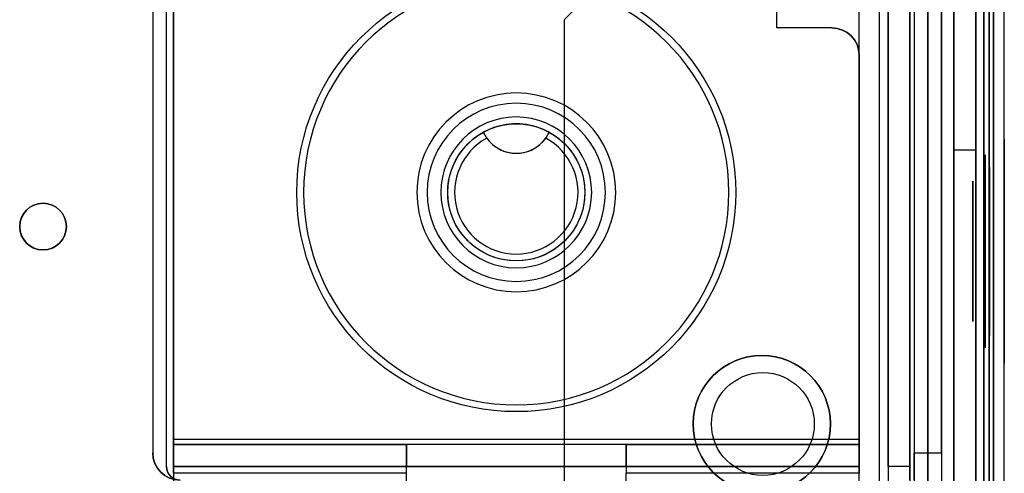
# Model space of a CAD drawing. Units: millimetres. Extents: x -1644 to 0, y -133 to 558.
# Drawn here: x -516 to -444, y 473 to 506 of the extents above; entities that cross this region are included whole.
import ezdxf

# ---------------------------------------------------------------- set-up
doc = ezdxf.new("R2010")
doc.units = ezdxf.units.MM
doc.layers.add('1', color=7, linetype='Continuous', true_color=0xffffff)

msp = doc.modelspace()

# ---------------------------------------------------------------- linework, layer by layer
at = {"layer": '1', "color": 252, "linetype": 'Continuous', "lineweight": 25}
for p, q in [((-445.5, 556, 1800.5), (-445.5, 28, 1800.5)), ((-445.5, 28, 1801.3), (-445.5, 556, 1801.3)), ((-445.5, 556, -19.2), (-445.5, 28, -19.2)), ((-445.5, 28, -18.4), (-445.5, 556, -18.4)), ((-445.1, 556, 1802.1), (-445.1, 28, 1802.1)), ((-445.1, 556, 1801.3), (-445.1, 28, 1801.3)), ((-445.1, 28, -19.2), (-445.1, 556, -19.2)), ((-445.1, 556, -20), (-445.1, 28, -20)), ((-444.8, 556, -17.7), (-444.8, 28, -17.7)), ((-444.8, 28, 1799.8), (-444.8, 556, 1799.8)), ((-444, 28, 1799.8), (-444, 556, 1799.8)), ((-444, 28, -17.7), (-444, 556, -17.7)), ((-453.1, 109.848, 1800.5), (-453.1, 554, 1800.5)), ((-453.1, 109.848, -18.4), (-453.1, 554, -18.4)), ((-453.1, 109.848, 1801.3), (-453.1, 554, 1801.3)), ((-453.1, 109.848, -19.2), (-453.1, 554, -19.2)), ((-450.577, 533.6, -212.3), (-450.577, 453.6, -212.3)), ((-448.577, 533.6, -212.3), (-448.577, 453.6, -212.3)), ((-506.077, 512.6, -233.3), (-506.077, 474.6, -233.3)), ((-506.077, 512.6, -235.3), (-506.077, 474.6, -235.3)), ((-450.577, 512.6, -231.3), (-450.577, 474.6, -231.3)), ((-448.577, 474.6, -231.3), (-448.577, 512.6, -231.3)), ((-506.077, 474.6, -235.3), (-506.077, 474.6, -233.3)), ((-450.577, 474.6, -231.3), (-448.577, 474.6, -231.3))]:
    msp.add_line(p, q, dxfattribs=at)
at = {"layer": '1', "color": 9, "linetype": 'Continuous', "lineweight": 25}
for p, q in [((-449.577, 70.3, -168.4), (-449.577, 538.1, -168.4)), ((-449.577, 538.1, -170), (-449.577, 70.3, -170)), ((-449.577, 70.3, -20), (-449.577, 538.1, -20)), ((-449.577, 538.1, -21.6), (-449.577, 70.3, -21.6)), ((-447.677, 538.1, -166.5), (-447.677, 70.3, -166.5)), ((-447.677, 70.3, -23.5), (-447.677, 538.1, -23.5)), ((-446.077, 538.1, -23.5), (-446.077, 70.3, -23.5)), ((-446.077, 70.3, -166.5), (-446.077, 538.1, -166.5)), ((-474.077, 508.2, -20), (-476.077, 506.2, -20)), ((-476.077, 506.2, -20), (-476.077, 506.2, -21.6)), ((-476.077, 506.2, -20), (-476.077, 85.8, -20)), ((-476.077, 506.2, -21.6), (-476.077, 85.8, -21.6)), ((-447.677, 496.7, -37), (-446.077, 496.7, -37)), ((-447.677, 456.7, -37), (-447.677, 496.7, -37)), ((-447.677, 496.7, -138), (-447.677, 456.7, -138)), ((-447.677, 496.7, -138), (-446.077, 496.7, -138)), ((-447.677, 496.7, -37), (-447.677, 496.7, -138)), ((-446.077, 496.7, -37), (-446.077, 456.7, -37)), ((-446.077, 456.7, -138), (-446.077, 496.7, -138)), ((-446.077, 496.7, -138), (-446.077, 496.7, -37))]:
    msp.add_line(p, q, dxfattribs=at)
at = {"layer": '1', "color": 7, "linetype": 'Continuous', "lineweight": 25}
for p, q in [((-452.477, 536.6, -175), (-452.477, 450.1, -175)), ((-450.877, 536.6, -175), (-450.877, 450.1, -175)), ((-504.577, 523.6, -238.5), (-504.577, 463.6, -238.5)), ((-504.577, 523.6, -236.9), (-504.577, 463.6, -236.9)), ((-454.577, 463.6, -238.5), (-454.577, 523.6, -238.5)), ((-454.577, 463.6, -236.9), (-454.577, 523.6, -236.9)), ((-505.077, 473.6, -231.7), (-505.077, 513.6, -231.7)), ((-505.077, 473.6, -233.3), (-505.077, 513.6, -233.3)), ((-452.477, 473.6, -229.8), (-452.477, 513.6, -229.8)), ((-450.877, 473.6, -229.8), (-450.877, 513.6, -229.8)), ((-504.577, 475.6, -203.9), (-504.577, 511.6, -203.9)), ((-504.577, 475.6, -205.5), (-504.577, 511.6, -205.5)), ((-460.577, 505.6, -205.5), (-460.577, 511.6, -205.5)), ((-460.577, 505.6, -203.9), (-460.577, 511.6, -203.9)), ((-456.577, 505.6, -205.5), (-460.577, 505.6, -205.5)), ((-456.577, 505.6, -203.9), (-460.577, 505.6, -203.9)), ((-460.577, 505.6, -203.9), (-460.577, 505.6, -205.5)), ((-456.577, 505.6, -203.9), (-456.577, 505.6, -205.5)), ((-454.577, 503.6, -205.5), (-454.577, 503.6, -203.9)), ((-454.577, 503.6, -203.9), (-454.577, 475.6, -203.9)), ((-454.577, 503.6, -205.5), (-454.577, 475.6, -205.5)), ((-481.981, 497.984, -233.85), (-481.981, 497.984, -174)), ((-477.174, 497.984, -174), (-477.174, 497.984, -233.85)), ((-504.577, 475.6, -203.9), (-454.577, 475.6, -203.9)), ((-504.577, 475.6, -205.5), (-454.577, 475.6, -205.5)), ((-504.577, 475.2, -234.8), (-487.577, 475.2, -234.8)), ((-454.577, 475.2, -205.9), (-504.577, 475.2, -205.9)), ((-504.577, 475.2, -205.9), (-504.577, 475.2, -234.8)), ((-487.577, 475.2, -219.9), (-487.577, 473.6, -219.9)), ((-487.577, 475.2, -234.8), (-487.577, 475.2, -219.9)), ((-471.577, 473.6, -219.9), (-471.577, 475.2, -219.9)), ((-471.577, 475.2, -234.8), (-454.577, 475.2, -234.8)), ((-471.577, 475.2, -219.9), (-471.577, 475.2, -234.8)), ((-454.577, 475.2, -205.9), (-454.577, 475.2, -234.8)), ((-505.077, 473.6, -231.7), (-505.077, 473.6, -233.3)), ((-504.577, 473.6, -234.8), (-487.577, 473.6, -234.8)), ((-454.577, 473.6, -205.9), (-504.577, 473.6, -205.9)), ((-504.577, 473.6, -205.9), (-504.577, 473.6, -234.8)), ((-487.577, 473.1, -235.3), (-504.577, 473.1, -235.3)), ((-487.577, 473.1, -236.9), (-504.577, 473.1, -236.9)), ((-487.577, 473.6, -234.8), (-487.577, 473.6, -219.9)), ((-487.577, 470.6, -236.9), (-487.577, 473.1, -236.9)), ((-471.577, 473.6, -234.8), (-454.577, 473.6, -234.8)), ((-471.577, 473.6, -219.9), (-471.577, 473.6, -234.8)), ((-454.577, 473.1, -235.3), (-471.577, 473.1, -235.3)), ((-454.577, 473.1, -236.9), (-471.577, 473.1, -236.9)), ((-471.577, 470.6, -236.9), (-471.577, 473.1, -236.9)), ((-454.577, 473.6, -205.9), (-454.577, 473.6, -234.8)), ((-450.877, 473.6, -229.8), (-452.477, 473.6, -229.8))]:
    msp.add_line(p, q, dxfattribs=at)
for centre, radius in [((-479.577, 493.6, -241), 16), ((-479.577, 493.6, -238.5), 16), ((-479.577, 493.6, -238), 5)]:
    msp.add_circle(centre, radius, dxfattribs=at)
at = {"layer": '1', "color": 7, "linetype": 'Continuous', "lineweight": 25, "extrusion": (0, 0, -1)}
for centre, radius in [((479.577, 493.6, 241.5), 15.5), ((479.577, 493.6, 238.5), 7.25), ((479.577, 493.6, 236.9), 7.25), ((479.577, 493.6, 205.5), 6.5), ((479.577, 493.6, 203.9), 6.5), ((479.577, 493.6, 238.5), 5.5)]:
    msp.add_circle(centre, radius, dxfattribs=at)
at = {"layer": '1', "color": 252, "linetype": 'Continuous', "lineweight": 25, "extrusion": (1, 0, 0)}
for centre, radius in [((489.3, 1777.5, -444.8), 8.336), ((489.3, 1777.5, -445.407), 7.034), ((489.3, 1777.5, -445.5), 5.319), ((489.3, 1777.5, -446.3), 1.8), ((489.3, 1777.5, -445.5), 1.8)]:
    msp.add_circle(centre, radius, dxfattribs=at)
at = {"layer": '1', "color": 252, "linetype": 'Continuous', "lineweight": 25, "extrusion": (-1, 0, 0)}
for centre, radius in [((-489.3, 1777.5, 444), 8.191), ((-489.3, 1777.5, 445.071), 6.14), ((-489.3, 1777.5, 446.3), 5.119)]:
    msp.add_circle(centre, radius, dxfattribs=at)
at = {"layer": '1', "color": 9, "linetype": 'Continuous', "lineweight": 25}
for centre, radius in [((-514.077, 491.1, -170), 1.7), ((-461.677, 476.7, -20), 5)]:
    msp.add_circle(centre, radius, dxfattribs=at)
at = {"layer": '1', "color": 9, "linetype": 'Continuous', "lineweight": 25, "extrusion": (0, 0, -1)}
for centre, radius in [((514.077, 491.1, 168.4), 1.7), ((461.677, 476.7, 21.6), 5)]:
    msp.add_circle(centre, radius, dxfattribs=at)
at = {"layer": '1', "color": 9, "linetype": 'Continuous', "lineweight": 25, "extrusion": (1, 0, 0)}
for centre in [(486.45, -143.2, -447.677), (486.45, -160.4, -447.677)]:
    msp.add_circle(centre, 1.8, dxfattribs=at)
at = {"layer": '1', "color": 9, "linetype": 'Continuous', "lineweight": 25, "extrusion": (-1, 0, 0)}
for centre in [(-486.45, -143.2, 446.077), (-486.45, -160.4, 446.077)]:
    msp.add_circle(centre, 1.8, dxfattribs=at)
at = {"layer": '1', "color": 252, "linetype": 'Continuous', "lineweight": 25}
for centre in [(-461.6, 476.7, -19.2), (-461.6, 476.7, -20)]:
    msp.add_circle(centre, 3.75, dxfattribs=at)
at = {"layer": '1', "color": 7, "linetype": 'Continuous', "lineweight": 25}
for centre, radius, start, end in [((-456.577, 503.6, -203.9), 2, 0, 90), ((-479.577, 493.6, -173.5), 4.5, 118.55804, 61.44196), ((-479.577, 499.1, -233.85), 2.65, 204.8985, 335.1015), ((-479.577, 499.1, -173.5), 2.65, 215.72971, 324.27029), ((-504.077, 473.6, -233.3), 1, 180, 270)]:
    msp.add_arc(centre, radius, start, end, dxfattribs=at)
at = {"layer": '1', "color": 7, "linetype": 'Continuous', "lineweight": 25, "extrusion": (0, 0, -1)}
for centre, radius, start, end in [((456.577, 503.6, 205.5), 2, 90, 180), ((479.577, 493.6, 174), 5, 118.73369, 61.26631), ((504.077, 473.6, 231.7), 1, 270, 0)]:
    msp.add_arc(centre, radius, start, end, dxfattribs=at)
at = {"layer": '1', "color": 7, "linetype": 'Continuous', "lineweight": 25, "extrusion": (-1, 0, 0)}
for centre, radius in [((-475.6, -205.9, 504.577), 2), ((-475.6, -205.9, 504.577), 0.4), ((-473.6, -230.8, 450.877), 1)]:
    msp.add_arc(centre, radius, 0, 90, dxfattribs=at)
at = {"layer": '1', "color": 7, "linetype": 'Continuous', "lineweight": 25, "extrusion": (1, 0, 0)}
for centre, radius, start, end in [((473.1, -234.8, -504.577), 2.1, 270, 0), ((473.1, -234.8, -487.577), 2.1, 270, 0), ((475.6, -205.9, -454.577), 2, 90, 180), ((475.6, -205.9, -454.577), 0.4, 90, 180), ((473.1, -234.8, -504.577), 0.5, 270, 0), ((473.1, -234.8, -487.577), 0.5, 270, 0), ((473.6, -230.8, -452.477), 1, 90, 180)]:
    msp.add_arc(centre, radius, start, end, dxfattribs=at)
at = {"layer": '1', "color": 7, "linetype": 'Continuous', "lineweight": 25, "extrusion": (0, -1, 0)}
msp.add_arc((-479.577, -219.9, -475.2), 8, 0, 180, dxfattribs=at)
at = {"layer": '1', "color": 7, "linetype": 'Continuous', "lineweight": 25, "extrusion": (-1, 0, 1.36002e-15)}
for centre, radius in [((-473.1, -234.8, 471.577), 2.1), ((-473.1, -234.8, 454.577), 2.1), ((-473.1, -234.8, 471.577), 0.5), ((-473.1, -234.8, 454.577), 0.5)]:
    msp.add_arc(centre, radius, 180, 270, dxfattribs=at)
at = {"layer": '1', "color": 252, "linetype": 'Continuous', "lineweight": 25}
msp.add_arc((-504.077, 474.6, -233.3), 2, 180, 270, dxfattribs=at)
at = {"layer": '1', "color": 252, "linetype": 'Continuous', "lineweight": 25, "extrusion": (0, 0, -1)}
msp.add_arc((504.077, 474.6, 235.3), 2, 270, 0, dxfattribs=at)
at = {"layer": '1', "color": 252, "linetype": 'Continuous', "lineweight": 25, "extrusion": (-1, 0, 0)}
msp.add_arc((-474.6, -233.3, 450.577), 2, 0, 90, dxfattribs=at)
at = {"layer": '1', "color": 252, "linetype": 'Continuous', "lineweight": 25, "extrusion": (1, 0, 0)}
msp.add_arc((474.6, -233.3, -448.577), 2, 90, 180, dxfattribs=at)
at = {"layer": '1', "color": 7, "linetype": 'Continuous', "lineweight": 25, "extrusion": (0, 1, 0)}
msp.add_arc((479.577, -219.9, 473.6), 8, 0, 180, dxfattribs=at)
at = {"layer": '1', "color": 7, "linetype": 'Continuous', "lineweight": 25}
msp.add_open_spline([(-477.174, 497.984, -233.85), (-477.174, 497.984, -234.524), (-477.401, 498.124, -235.183), (-478.258, 498.444, -236.151), (-478.906, 498.599, -236.451), (-480.237, 498.601, -236.454), (-480.893, 498.446, -236.154), (-481.753, 498.125, -235.186), (-481.981, 497.984, -234.524), (-481.981, 497.984, -233.85)], degree=3, knots=[0, 0, 0, 0, 0.25, 0.25, 0.5, 0.5, 0.75, 0.75, 1, 1, 1, 1], dxfattribs=at)
for points in [[(-481.981, 497.984, -174), (-481.911, 497.833, -173.833), (-481.826, 497.688, -173.666), (-481.729, 497.553, -173.5)], [(-477.426, 497.553, -173.5), (-477.328, 497.688, -173.666), (-477.244, 497.833, -173.833), (-477.174, 497.984, -174)]]:
    msp.add_open_spline(points, degree=3, dxfattribs=at)

doc.saveas('drawing.dxf')
